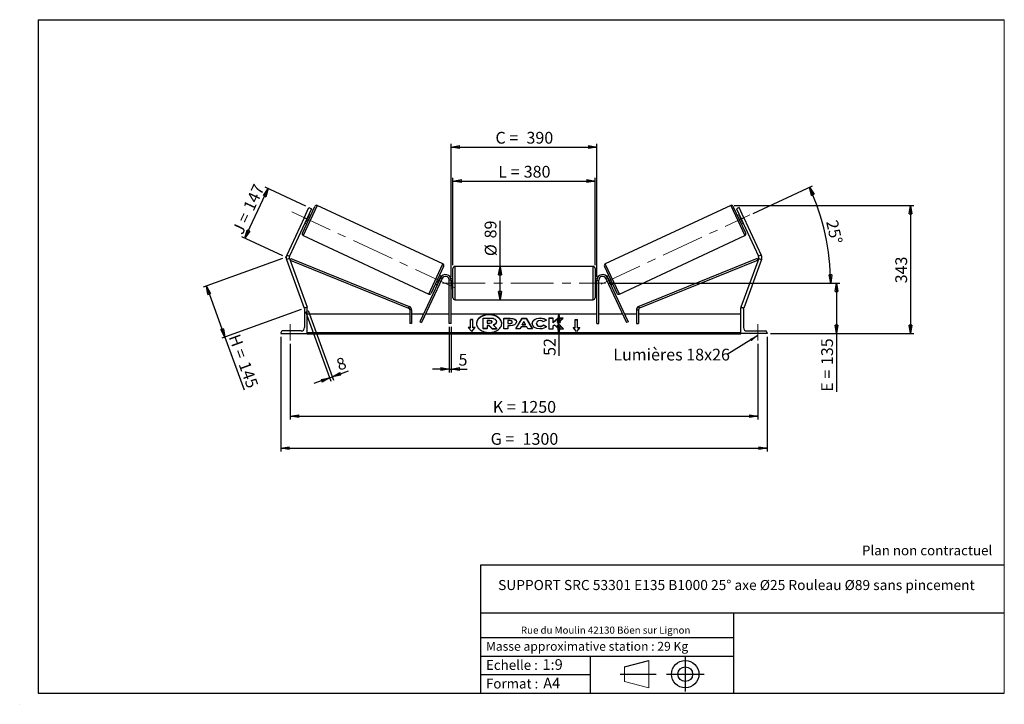
# Model space of a CAD drawing. Units: millimetres. Extents: x 0 to 292, y 2 to 205.
import ezdxf

# ---------------------------------------------------------------- set-up
doc = ezdxf.new("R2010")
doc.units = ezdxf.units.MM
doc.header["$PDSIZE"] = -1
doc.linetypes.add('CENTERX2', pattern=[20.32, 12.7, -2.54, 2.54, -2.54])
doc.layers.add('SLD-0', color=7, linetype='Continuous')
doc.styles.add('SLDTEXTSTYLE0', font='TXT', dxfattribs={"width": 0.75})
doc.styles.add('SLDTEXTSTYLE2', font='TXT', dxfattribs={"width": 0.666667})
doc.dimstyles.new('SLDDIMSTYLE0', dxfattribs={"dimtxt": 3.501, "dimasz": 2.5, "dimexe": 0, "dimexo": 0.0625, "dimgap": 0.87525, "dimtad": 1, "dimdec": 0, "dimlfac": 9, "dimrnd": 1e-09, "dimzin": 12, "dimdsep": 46, "dimtxsty": 'SLDTEXTSTYLE0', "dimblk1": 'CLOSED', "dimblk2": 'CLOSED', "dimsah": 1, "dimcen": 0.09, "dimadec": 0, "dimazin": 3, "dimtfac": 1, "dimtofl": 0, "dimtmove": 0, "dimatfit": 3, "dimldrblk": 'CLOSED', "dimfxl": 0, "dimfrac": 2, "dimtolj": 1, "dimtzin": 12, "dimarcsym": 0})
doc.dimstyles.new('SLDDIMSTYLE1', dxfattribs={"dimtxt": 3.501, "dimasz": 2.5, "dimexe": 0, "dimexo": 0.0625, "dimgap": 0.87525, "dimtad": 1, "dimdec": 4, "dimlfac": 9, "dimzin": 12, "dimdsep": 46, "dimtxsty": 'SLDTEXTSTYLE0', "dimblk1": 'CLOSED', "dimblk2": 'CLOSED', "dimsah": 1, "dimcen": 0.09, "dimadec": 0, "dimazin": 3, "dimtfac": 1, "dimtofl": 0, "dimtmove": 0, "dimatfit": 3, "dimldrblk": 'CLOSED', "dimfxl": 0, "dimfrac": 2, "dimtolj": 1, "dimtzin": 12, "dimarcsym": 0})
doc.dimstyles.new('SLDDIMSTYLE2', dxfattribs={"dimtxt": 3.501, "dimasz": 2.5, "dimexe": 0, "dimexo": 0.0625, "dimgap": 0.87525, "dimtad": 1, "dimdec": 0, "dimlfac": 9, "dimrnd": 1e-09, "dimzin": 12, "dimdsep": 46, "dimtxsty": 'SLDTEXTSTYLE0', "dimblk1": 'CLOSED', "dimblk2": 'CLOSED', "dimsah": 1, "dimcen": 0.09, "dimadec": 0, "dimazin": 3, "dimtfac": 1, "dimtmove": 0, "dimatfit": 0, "dimldrblk": 'CLOSED', "dimfxl": 0, "dimfrac": 2, "dimtolj": 1, "dimtzin": 12, "dimarcsym": 0})
doc.dimstyles.new('SLDDIMSTYLE3', dxfattribs={"dimtxt": 0.18, "dimasz": 2.5, "dimexe": 0, "dimexo": 0.0625, "dimgap": 0, "dimtad": 0, "dimtih": 1, "dimtoh": 1, "dimdec": 0, "dimrnd": 1e-09, "dimzin": 0, "dimdsep": 46, "dimtxsty": 'Standard', "dimsah": 1, "dimcen": 0.09, "dimadec": 0, "dimazin": 0, "dimtfac": 2.5, "dimtdec": 0, "dimtofl": 0, "dimtmove": 0, "dimatfit": 3, "dimfxl": 0, "dimfrac": 2, "dimtolj": 1, "dimtzin": 0, "dimarcsym": 0})

# ---------------------------------------------------------------- blocks, each defined once
blk = doc.blocks.new('Bloc1')
at = {"color": 7, "linetype": 'Continuous', "lineweight": 0}
blk.add_point((27.17, 41.63), dxfattribs=at)
at = {"layer": 'SLD-0'}
for p, q in [((9.1, 43.82), (16.35, 45.7)), ((27.17, 46.64), (27.17, 36.52)), ((7.87, 41.63), (18.56, 41.63)), ((21.6, 41.63), (32.77, 41.63))]:
    blk.add_line(p, q, dxfattribs=at)
at = {"layer": 'SLD-0', "color": 7, "linetype": 'Continuous', "lineweight": 18}
for p, q in [((16.35, 45.7), (16.35, 37.56)), ((9.1, 39.44), (9.1, 43.82)), ((9.1, 39.44), (16.35, 37.56))]:
    blk.add_line(p, q, dxfattribs=at)
at = {"layer": 'SLD-0'}
for radius in [4.07, 2.19]:
    blk.add_circle((27.17, 41.63), radius, dxfattribs=at)
blk = doc.blocks.new('SW_NOTE_0')
at = {"color": 0, "linetype": 'Continuous', "lineweight": 0, "insert": (28.37, -0.09), "char_height": 2.1167, "attachment_point": 2, "style": 'SLDTEXTSTYLE0'}
blk.add_mtext('Rue du Moulin 42130 Böen sur Lignon', dxfattribs=at)
blk = doc.blocks.new('_Closed')
at = {"color": 0, "linetype": 'ByBlock', "lineweight": -2}
for p, q in [((-1, 0.166667), (0, 0)), ((-1, 0.166667), (-1, -0.166667)), ((0, 0), (-1, -0.166667)), ((0, 0), (-1, 0))]:
    blk.add_line(p, q, dxfattribs=at)
blk = doc.blocks.new('_D')
at = {"layer": 'SLD-0'}
for p, q in [((77.59, 134.05), (54.02, 125.47)), ((54.95, 125.81), (60.47, 110.67)), ((83.11, 118.91), (59.53, 110.33)), ((60.47, 110.67), (66.18, 94.98))]:
    blk.add_line(p, q, dxfattribs=at)
at = {"layer": 'SLD-0', "xscale": 2.5, "yscale": 2.5}
for p, rotation in [((54.95, 125.81), 110), ((60.47, 110.67), 290.0000000000001)]:
    blk.add_blockref('_Closed', p, dxfattribs=dict(at, rotation=rotation))
at = {"layer": 'SLD-0', "char_height": 3.501, "attachment_point": 1, "rotation": 290}
for s, insert, style in [('H =', (64.82, 111.9), 'SLDTEXTSTYLE2'), ('145', (67.76, 103.81), 'SLDTEXTSTYLE0')]:
    blk.add_mtext(s, dxfattribs=dict(at, insert=insert, style=style))
blk = doc.blocks.new('_D_1')
at = {"layer": 'SLD-0'}
for p, q in [((84.52, 149.6), (72.41, 155.25)), ((66.42, 140.04), (73.32, 154.83)), ((77.63, 134.82), (65.52, 140.46))]:
    blk.add_line(p, q, dxfattribs=at)
at = {"layer": 'SLD-0', "xscale": 2.5, "yscale": 2.5}
for p, rotation in [((73.32, 154.83), 65.00000000000016), ((66.42, 140.04), 245.0000000000002)]:
    blk.add_blockref('_Closed', p, dxfattribs=dict(at, rotation=rotation))
at = {"layer": 'SLD-0', "char_height": 3.501, "attachment_point": 1, "rotation": 65}
for s, insert, style in [('147', (65.76, 149.3), 'SLDTEXTSTYLE0'), ('J =', (62.52, 142.35), 'SLDTEXTSTYLE2')]:
    blk.add_mtext(s, dxfattribs=dict(at, insert=insert, style=style))
blk = doc.blocks.new('_D_2')
at = {"layer": 'SLD-0', "color": 7}
for p, q in [((217.35, 147.43), (235, 155.65)), ((174.55, 126.7), (241.42, 126.7))]:
    blk.add_line(p, q, dxfattribs=at)
blk.add_arc((172.9, 126.7), 67.51, 0, 25, dxfattribs=at)
at = {"layer": 'SLD-0', "color": 7, "xscale": 2.5, "yscale": 2.5}
for p, rotation in [((234.09, 155.23), 113.9396270156374), ((240.42, 126.7), 271.0603729843639)]:
    blk.add_blockref('_Closed', p, dxfattribs=dict(at, rotation=rotation))
at = {"layer": 'SLD-0', "color": 7, "insert": (242.46, 145.73), "char_height": 3.501, "attachment_point": 1, "rotation": 282.5, "style": 'SLDTEXTSTYLE0'}
blk.add_mtext('25°', dxfattribs=at)
blk = doc.blocks.new('_D_3')
at = {"layer": 'SLD-0', "color": 7}
for p, q in [((79.88, 108.7), (79.88, 86.16)), ((218.77, 108.7), (218.77, 86.16)), ((79.88, 87.16), (218.77, 87.16))]:
    blk.add_line(p, q, dxfattribs=at)
at = {"layer": 'SLD-0', "color": 7, "xscale": 2.5, "yscale": 2.5, "rotation": 180.0000000000004}
blk.add_blockref('_Closed', (79.88, 87.16), dxfattribs=at)
at = {"layer": 'SLD-0', "color": 7, "xscale": 2.5, "yscale": 2.5}
blk.add_blockref('_Closed', (218.77, 87.16), dxfattribs=at)
at = {"layer": 'SLD-0', "color": 7, "char_height": 3.501, "attachment_point": 1}
for s, insert, style in [('K =', (140.07, 91.67), 'SLDTEXTSTYLE2'), ('1250', (148.24, 91.67), 'SLDTEXTSTYLE0')]:
    blk.add_mtext(s, dxfattribs=dict(at, insert=insert, style=style))
blk = doc.blocks.new('_D_4')
at = {"layer": 'SLD-0', "color": 7}
for p, q in [((77.1, 110.7), (77.1, 76.63)), ((221.55, 110.7), (221.55, 76.63)), ((77.1, 77.63), (221.55, 77.63))]:
    blk.add_line(p, q, dxfattribs=at)
at = {"layer": 'SLD-0', "color": 7, "xscale": 2.5, "yscale": 2.5, "rotation": 180.0000000000004}
blk.add_blockref('_Closed', (77.1, 77.63), dxfattribs=at)
at = {"layer": 'SLD-0', "color": 7, "xscale": 2.5, "yscale": 2.5}
blk.add_blockref('_Closed', (221.55, 77.63), dxfattribs=at)
at = {"layer": 'SLD-0', "color": 7, "char_height": 3.501, "attachment_point": 1}
for s, insert, style in [('G =', (139.41, 82.15), 'SLDTEXTSTYLE2'), ('1300', (148.9, 82.15), 'SLDTEXTSTYLE0')]:
    blk.add_mtext(s, dxfattribs=dict(at, insert=insert, style=style))
blk = doc.blocks.new('_D_5')
at = {"layer": 'SLD-0', "color": 7}
for p, q in [((174.55, 126.7), (243.13, 126.7)), ((242.13, 126.7), (242.13, 111.7)), ((222.55, 111.7), (243.13, 111.7)), ((242.13, 111.7), (242.13, 94.41))]:
    blk.add_line(p, q, dxfattribs=at)
at = {"layer": 'SLD-0', "color": 7, "xscale": 2.5, "yscale": 2.5}
for p, rotation in [((242.13, 126.7), 90.0000000000004), ((242.13, 111.7), 270.0000000000004)]:
    blk.add_blockref('_Closed', p, dxfattribs=dict(at, rotation=rotation))
at = {"layer": 'SLD-0', "color": 7, "char_height": 3.501, "attachment_point": 1, "rotation": 90}
for s, insert, style in [('135', (237.61, 102.34), 'SLDTEXTSTYLE0'), ('E =', (237.61, 94.41), 'SLDTEXTSTYLE2')]:
    blk.add_mtext(s, dxfattribs=dict(at, insert=insert, style=style))
blk = doc.blocks.new('_D_6')
at = {"layer": 'SLD-0', "color": 7}
for p, q in [((128.21, 132.09), (128.21, 158.04)), ((170.44, 132.09), (170.44, 158.04)), ((128.21, 157.04), (170.44, 157.04))]:
    blk.add_line(p, q, dxfattribs=at)
at = {"layer": 'SLD-0', "color": 7, "xscale": 2.5, "yscale": 2.5, "rotation": 180.0000000000004}
blk.add_blockref('_Closed', (128.21, 157.04), dxfattribs=at)
at = {"layer": 'SLD-0', "color": 7, "xscale": 2.5, "yscale": 2.5}
blk.add_blockref('_Closed', (170.44, 157.04), dxfattribs=at)
at = {"layer": 'SLD-0', "color": 7, "char_height": 3.501, "attachment_point": 1}
for s, insert, style in [('L =', (141.66, 161.56), 'SLDTEXTSTYLE2'), ('380', (149.23, 161.56), 'SLDTEXTSTYLE0')]:
    blk.add_mtext(s, dxfattribs=dict(at, insert=insert, style=style))
blk = doc.blocks.new('_D_7')
at = {"layer": 'SLD-0', "color": 7}
for p, q in [((127.66, 128.59), (127.66, 168.15)), ((127.66, 167.15), (170.99, 167.15)), ((170.99, 128.59), (170.99, 168.15))]:
    blk.add_line(p, q, dxfattribs=at)
at = {"layer": 'SLD-0', "color": 7, "xscale": 2.5, "yscale": 2.5, "rotation": 180.0000000000004}
blk.add_blockref('_Closed', (127.66, 167.15), dxfattribs=at)
at = {"layer": 'SLD-0', "color": 7, "xscale": 2.5, "yscale": 2.5}
blk.add_blockref('_Closed', (170.99, 167.15), dxfattribs=at)
at = {"layer": 'SLD-0', "color": 7, "char_height": 3.501, "attachment_point": 1}
for s, insert, style in [('C =', (140.84, 171.66), 'SLDTEXTSTYLE2'), ('390', (150.05, 171.66), 'SLDTEXTSTYLE0')]:
    blk.add_mtext(s, dxfattribs=dict(at, insert=insert, style=style))
blk = doc.blocks.new('_D_8')
at = {"layer": 'SLD-0', "color": 7}
for p, q in [((127.1, 113.7), (127.1, 100.17)), ((127.66, 113.7), (127.66, 100.17)), ((127.1, 101.17), (122.1, 101.17)), ((127.1, 101.17), (127.66, 101.17)), ((127.66, 101.17), (132.46, 101.17))]:
    blk.add_line(p, q, dxfattribs=at)
at = {"layer": 'SLD-0', "color": 7, "xscale": 2.5, "yscale": 2.5}
blk.add_blockref('_Closed', (127.1, 101.17), dxfattribs=at)
at = {"layer": 'SLD-0', "color": 7, "xscale": 2.5, "yscale": 2.5, "rotation": 180.0000000000004}
blk.add_blockref('_Closed', (127.66, 101.17), dxfattribs=at)
at = {"layer": 'SLD-0', "color": 7, "insert": (129.87, 105.68), "char_height": 3.5, "attachment_point": 1, "style": 'SLDTEXTSTYLE0'}
blk.add_mtext('5', dxfattribs=at)
blk = doc.blocks.new('_D_9')
at = {"layer": 'SLD-0', "color": 7}
for p, q in [((84.39, 118.31), (91.92, 97.61)), ((85.22, 118.61), (92.76, 97.91)), ((92.42, 98.85), (97.18, 100.59)), ((91.58, 98.55), (86.88, 96.84)), ((91.58, 98.55), (92.42, 98.85))]:
    blk.add_line(p, q, dxfattribs=at)
at = {"layer": 'SLD-0', "color": 7, "xscale": 2.5, "yscale": 2.5}
for p, rotation in [((92.42, 98.85), 200.0000000000007), ((91.58, 98.55), 20.00000000000066)]:
    blk.add_blockref('_Closed', p, dxfattribs=dict(at, rotation=rotation))
at = {"layer": 'SLD-0', "color": 7, "insert": (93.21, 103.94), "char_height": 3.5, "attachment_point": 1, "rotation": 20, "style": 'SLDTEXTSTYLE0'}
blk.add_mtext('8', dxfattribs=at)
blk = doc.blocks.new('_D_10')
at = {"layer": 'SLD-0', "color": 7}
for p, q in [((211.73, 149.79), (265.14, 149.79)), ((264.14, 149.79), (264.14, 111.7)), ((222.55, 111.7), (265.14, 111.7))]:
    blk.add_line(p, q, dxfattribs=at)
at = {"layer": 'SLD-0', "color": 7, "xscale": 2.5, "yscale": 2.5}
for p, rotation in [((264.14, 149.79), 90.0000000000004), ((264.14, 111.7), 270.0000000000004)]:
    blk.add_blockref('_Closed', p, dxfattribs=dict(at, rotation=rotation))
at = {"layer": 'SLD-0', "color": 7, "insert": (259.62, 126.64), "char_height": 3.501, "attachment_point": 1, "rotation": 90, "style": 'SLDTEXTSTYLE0'}
blk.add_mtext('343', dxfattribs=at)
blk = doc.blocks.new('_D_11')
at = {"layer": 'SLD-0', "color": 7}
for p, q in [((142.19, 131.64), (142.19, 145.17)), ((142.19, 121.75), (142.19, 131.64))]:
    blk.add_line(p, q, dxfattribs=at)
at = {"layer": 'SLD-0', "color": 7, "xscale": 2.5, "yscale": 2.5}
for p, rotation in [((142.19, 131.64), 90.0000000000004), ((142.19, 121.75), 270.0000000000004)]:
    blk.add_blockref('_Closed', p, dxfattribs=dict(at, rotation=rotation))
at = {"layer": 'SLD-0', "color": 7, "char_height": 3.501, "attachment_point": 1, "rotation": 90, "style": 'SLDTEXTSTYLE0'}
for s, insert in [('89', (137.62, 140)), ('%%c', (137.68, 134.72))]:
    blk.add_mtext(s, dxfattribs=dict(at, insert=insert))
blk = doc.blocks.new('_D_12')
at = {"layer": 'SLD-0', "color": 7}
for p, q in [((159.69, 111.7), (159.69, 117.48)), ((212.77, 111.7), (158.69, 111.7)), ((159.69, 111.7), (159.69, 105.08))]:
    blk.add_line(p, q, dxfattribs=at)
at = {"layer": 'SLD-0', "color": 7, "xscale": 2.5, "yscale": 2.5}
for p, rotation in [((159.69, 117.48), 90.0000000000004), ((159.69, 111.7), 270.0000000000004)]:
    blk.add_blockref('_Closed', p, dxfattribs=dict(at, rotation=rotation))
at = {"layer": 'SLD-0', "color": 7, "insert": (155.18, 105.08), "char_height": 3.501, "attachment_point": 1, "rotation": 90, "style": 'SLDTEXTSTYLE0'}
blk.add_mtext('52', dxfattribs=at)
blk = doc.blocks.new('SW_NOTE_0_1')
at = {"layer": 'SLD-0', "color": 0, "insert": (-33.86, 1.75), "char_height": 3.5, "attachment_point": 1, "style": 'SLDTEXTSTYLE0'}
blk.add_mtext('Lumières 18x26', dxfattribs=at)

msp = doc.modelspace()

# ---------------------------------------------------------------- linework, layer by layer
at = {"color": 7, "linetype": 'Continuous', "lineweight": 18}
for p, q in [((292, 205), (5, 205)), ((5, 205), (5, 4.867368)), ((292, 4.867368), (292, 205)), ((4.937878, 61.166738), (5, 61.166738))]:
    msp.add_line(p, q, dxfattribs=at)
at = {"color": 7, "linetype": 'Continuous', "lineweight": 25}
for p, q in [((83.473047, 141.569386), (87.182697, 149.524755)), ((84.018761, 146.157519), (85.427488, 149.178545)), ((85.427488, 149.178545), (86.233095, 148.802884)), ((125.180309, 132.419165), (87.920989, 149.793471)), ((210.730739, 149.793471), (173.471419, 132.419165)), ((215.17868, 141.569386), (211.469031, 149.524755)), ((213.224239, 149.178545), (212.418632, 148.802884)), ((214.632967, 146.157519), (213.224239, 149.178545)), ((85.33241, 146.608448), (84.517727, 144.861353)), ((86.233095, 148.802884), (84.824368, 145.781858)), ((85.33241, 146.608448), (85.231709, 146.655406)), ((85.914842, 146.805831), (85.411337, 147.040619)), ((212.418632, 148.802884), (213.82736, 145.781858)), ((213.24039, 147.040619), (212.736886, 146.805831)), ((213.319317, 146.608448), (213.420018, 146.655406)), ((213.319317, 146.608448), (214.134001, 144.861353)), ((84.018761, 146.157519), (78.844826, 135.06198)), ((84.824368, 145.781858), (79.650433, 134.686319)), ((84.824368, 145.781858), (84.018761, 146.157519)), ((84.237398, 144.523098), (84.740902, 144.28831)), ((84.417026, 144.908311), (84.517727, 144.861353)), ((213.82736, 145.781858), (214.632967, 146.157519)), ((213.82736, 145.781858), (219.001295, 134.686319)), ((213.910825, 144.28831), (214.41433, 144.523098)), ((214.234702, 144.908311), (214.134001, 144.861353)), ((214.632967, 146.157519), (219.806902, 135.06198)), ((83.741764, 140.831094), (121.001084, 123.456788)), ((177.650644, 123.456788), (214.909964, 140.831094)), ((78.844826, 135.06198), (79.650433, 134.686319)), ((219.806902, 135.06198), (219.001295, 134.686319)), ((79.620757, 134.006641), (78.785475, 133.702623)), ((78.785475, 133.702623), (84.046137, 119.249073)), ((79.620757, 134.006641), (84.881419, 119.553091)), ((79.813179, 133.477966), (80.020921, 133.993219)), ((79.813179, 133.477966), (115.017789, 119.283986)), ((80.020921, 133.993219), (115.225531, 119.799238)), ((125.449025, 131.680872), (121.739376, 123.725504)), ((169.881419, 131.643753), (128.770308, 131.643753)), ((173.202702, 131.680872), (176.912351, 123.725504)), ((218.630806, 133.993219), (183.426197, 119.799238)), ((218.838548, 133.477966), (183.633939, 119.283986)), ((219.03097, 134.006641), (213.770308, 119.553091)), ((219.866253, 133.702623), (214.605591, 119.249073)), ((218.838548, 133.477966), (218.630806, 133.993219)), ((219.03097, 134.006641), (219.866253, 133.702623)), ((124.748546, 128.697377), (124.181171, 128.961949)), ((128.214753, 126.699308), (128.214753, 131.088197)), ((170.436975, 131.088197), (170.436975, 122.310419)), ((174.470557, 128.961949), (173.903181, 128.697377)), ((124.482017, 128.292561), (118.374222, 115.194352)), ((124.985522, 128.057773), (118.877727, 114.959564)), ((123.007231, 126.444427), (123.510735, 126.209639)), ((124.404346, 128.388905), (123.589662, 126.641811)), ((123.690363, 126.594853), (123.589662, 126.641811)), ((124.404346, 128.388905), (124.505854, 128.341571)), ((124.985522, 128.057773), (124.482017, 128.292561)), ((127.659197, 127.588197), (127.103642, 127.588197)), ((127.103642, 114.699308), (127.103642, 127.588197)), ((128.214753, 128.088197), (127.582429, 128.088197)), ((127.65751, 127.663161), (127.770308, 127.663161)), ((127.659197, 114.699308), (127.659197, 127.588197)), ((127.770308, 127.663161), (127.770308, 125.735455)), ((128.214753, 122.310419), (128.214753, 126.699308)), ((171.069298, 128.088197), (170.436975, 128.088197)), ((170.994217, 127.663161), (170.881419, 127.663161)), ((170.881419, 127.663161), (170.881419, 125.735455)), ((170.99253, 127.588197), (171.548086, 127.588197)), ((170.99253, 114.699308), (170.99253, 127.588197)), ((171.548086, 114.699308), (171.548086, 127.588197)), ((173.666206, 128.057773), (174.16971, 128.292561)), ((173.666206, 128.057773), (179.774001, 114.959564)), ((174.247382, 128.388905), (174.145873, 128.341571)), ((174.16971, 128.292561), (180.277505, 115.194352)), ((174.247382, 128.388905), (175.062065, 126.641811)), ((174.961364, 126.594853), (175.062065, 126.641811)), ((175.140992, 126.209639), (175.644497, 126.444427)), ((127.770308, 125.735455), (127.659197, 125.735455)), ((127.659197, 125.310419), (128.214753, 125.310419)), ((170.436975, 125.310419), (170.99253, 125.310419)), ((170.881419, 125.735455), (170.99253, 125.735455)), ((128.770308, 121.754864), (169.881419, 121.754864)), ((84.23911, 119.319309), (84.046137, 119.249073)), ((84.103642, 118.977086), (84.103642, 113.477086)), ((84.881419, 119.477086), (84.603642, 119.477086)), ((84.881419, 119.553091), (84.672599, 119.477086)), ((84.881419, 111.699308), (84.881419, 119.477086)), ((115.365602, 117.477086), (84.881419, 117.477086)), ((115.017789, 119.283986), (115.225531, 119.799238)), ((115.921157, 118.768733), (115.365602, 118.768733)), ((115.365602, 118.768733), (115.365602, 114.699308)), ((115.921157, 118.768733), (115.921157, 114.699308)), ((119.438679, 117.477086), (115.921157, 117.477086)), ((127.103642, 117.477086), (120.051666, 117.477086)), ((170.99253, 117.477086), (127.659197, 117.477086)), ((178.600061, 117.477086), (171.548086, 117.477086)), ((182.73057, 117.477086), (179.213049, 117.477086)), ((182.73057, 118.768733), (182.73057, 114.699308)), ((182.73057, 118.768733), (183.286126, 118.768733)), ((183.286126, 118.768733), (183.286126, 114.699308)), ((213.770308, 117.477086), (183.286126, 117.477086)), ((183.633939, 119.283986), (183.426197, 119.799238)), ((213.770308, 119.553091), (213.979129, 119.477086)), ((213.770308, 111.699308), (213.770308, 119.477086)), ((213.770308, 119.477086), (214.048086, 119.477086)), ((214.412618, 119.319309), (214.605591, 119.249073)), ((214.548086, 118.977086), (214.548086, 113.477086)), ((115.921157, 114.699308), (115.365602, 114.699308)), ((118.374222, 115.194352), (118.877727, 114.959564)), ((127.659197, 114.699308), (127.103642, 114.699308)), ((134.103642, 115.879029), (133.436975, 115.879029)), ((133.436975, 113.522006), (133.436975, 115.879029)), ((134.103642, 115.800461), (133.436975, 115.800461)), ((134.103642, 113.522006), (134.103642, 115.879029)), ((137.149507, 113.180855), (137.149507, 116.330194)), ((137.149507, 116.330194), (139.255632, 116.330194)), ((139.192043, 115.574411), (138.383941, 115.574411)), ((138.383941, 115.574411), (138.383941, 114.818542)), ((139.192043, 115.495843), (138.383941, 115.495843)), ((138.383941, 114.818542), (139.198306, 114.818542)), ((138.924804, 114.134633), (138.383941, 114.134633)), ((138.383941, 114.134633), (138.383941, 113.180855)), ((139.821906, 113.180855), (138.924804, 114.134633)), ((138.924804, 114.056065), (138.924804, 114.134633)), ((139.192043, 115.495843), (139.192043, 115.574411)), ((139.859963, 115.191878), (139.859963, 115.201075)), ((140.184529, 114.278806), (141.247105, 113.180855)), ((141.100659, 115.254895), (141.100659, 115.246039)), ((141.100659, 115.167471), (141.100659, 115.246039)), ((143.327309, 116.297136), (145.23207, 116.297136)), ((143.327309, 113.154439), (143.327309, 116.297136)), ((143.327309, 116.218568), (145.23207, 116.218568)), ((144.559093, 115.565367), (144.559093, 114.734729)), ((145.136808, 115.565367), (144.559093, 115.565367)), ((144.559093, 114.734729), (145.143191, 114.734729)), ((144.559093, 114.656162), (144.559093, 114.734729)), ((144.559093, 114.656162), (145.143191, 114.656162)), ((145.143191, 114.656162), (145.143191, 114.734729)), ((145.23207, 116.218568), (145.23207, 116.297136)), ((145.847963, 115.143321), (145.847963, 115.152262)), ((145.847963, 115.064753), (145.847963, 115.143321)), ((146.855429, 113.15443), (148.735985, 116.300022)), ((146.9024, 113.15443), (148.735985, 116.221455)), ((147.079747, 115.192712), (147.079747, 115.183771)), ((148.735985, 116.300022), (149.915742, 116.300022)), ((148.735985, 116.221455), (148.735985, 116.300022)), ((148.735985, 116.221455), (149.915742, 116.221455)), ((149.316349, 115.27369), (148.818, 114.385825)), ((148.818, 114.385825), (149.808678, 114.385825)), ((148.818, 114.307258), (148.818, 114.385825)), ((148.818, 114.307258), (149.808678, 114.307258)), ((149.808678, 114.385825), (149.316349, 115.27369)), ((149.808678, 114.307258), (149.808678, 114.385825)), ((149.915742, 116.300022), (151.796177, 113.15443)), ((149.915742, 116.221455), (149.915742, 116.300022)), ((149.915742, 116.221455), (151.749209, 113.15443)), ((151.758023, 114.716794), (151.758023, 114.725736)), ((153.027864, 114.734763), (153.027864, 114.725736)), ((153.027864, 114.647169), (153.027864, 114.725736)), ((154.100919, 116.281449), (154.100919, 116.360017)), ((155.986653, 115.70455), (155.059682, 115.197175)), ((155.091356, 114.267838), (156.018446, 113.800912)), ((155.091356, 114.18927), (155.091356, 114.267838)), ((155.091356, 114.18927), (155.960796, 113.75138)), ((157.966348, 116.29711), (156.734564, 116.29711)), ((156.734564, 116.29711), (156.734564, 113.154413)), ((157.966348, 116.218543), (156.734564, 116.218543)), ((159.496566, 116.29711), (157.966348, 115.022114)), ((157.966348, 115.022114), (157.966348, 116.29711)), ((159.496566, 116.218543), (157.966348, 114.943547)), ((157.966348, 114.943547), (157.966348, 115.022114)), ((157.966348, 113.966998), (158.417127, 114.321684)), ((158.417127, 114.321684), (159.534622, 113.154413)), ((159.274246, 114.945812), (160.95693, 116.29711)), ((161.014015, 113.154413), (159.274246, 114.945812)), ((159.274246, 114.867244), (159.274246, 114.945812)), ((160.937712, 113.154413), (159.274246, 114.867244)), ((160.95693, 116.29711), (159.496566, 116.29711)), ((159.496566, 116.218543), (159.496566, 116.29711)), ((160.859095, 116.218543), (159.496566, 116.218543)), ((164.548086, 115.879029), (165.214753, 115.879029)), ((164.548086, 113.522006), (164.548086, 115.879029)), ((164.548086, 115.800461), (165.214753, 115.800461)), ((165.214753, 113.522006), (165.214753, 115.879029)), ((170.99253, 114.699308), (171.548086, 114.699308)), ((180.277505, 115.194352), (179.774001, 114.959564)), ((182.73057, 114.699308), (183.286126, 114.699308)), ((77.103642, 111.977086), (77.103642, 111.699308)), ((77.103642, 111.699308), (84.881419, 111.699308)), ((83.103642, 112.477086), (77.603642, 112.477086)), ((213.770308, 111.977367), (84.881419, 111.977367)), ((213.770308, 111.780948), (84.881419, 111.780948)), ((84.881419, 111.699308), (84.881419, 111.634501)), ((84.881419, 111.634501), (213.770308, 111.634501)), ((133.436975, 113.522006), (132.770308, 113.522006)), ((132.770308, 113.522006), (133.770308, 112.297261)), ((133.436975, 113.443439), (132.834458, 113.443439)), ((133.436975, 113.443439), (133.436975, 113.522006)), ((133.770308, 112.297261), (134.770308, 113.522006)), ((134.770308, 113.522006), (134.103642, 113.522006)), ((134.103642, 113.443439), (134.103642, 113.522006)), ((134.706158, 113.443439), (134.103642, 113.443439)), ((138.383941, 113.180855), (137.149507, 113.180855)), ((137.149507, 113.102288), (137.149507, 113.180855)), ((138.383941, 113.102288), (137.149507, 113.102288)), ((138.924804, 114.056065), (138.383941, 114.056065)), ((138.383941, 113.102288), (138.383941, 113.180855)), ((139.821906, 113.102288), (138.924804, 114.056065)), ((139.821906, 113.180855), (141.247105, 113.180855)), ((139.821906, 113.102288), (139.821906, 113.180855)), ((139.821906, 113.102288), (141.247105, 113.102288)), ((141.247105, 113.102288), (141.247105, 113.180855)), ((144.559093, 113.154439), (143.327309, 113.154439)), ((144.559093, 114.052352), (144.559093, 113.154439)), ((145.168602, 114.052352), (144.559093, 114.052352)), ((148.12683, 113.15443), (146.855429, 113.15443)), ((148.439864, 113.712135), (148.12683, 113.15443)), ((150.161786, 113.712135), (148.439864, 113.712135)), ((150.483702, 113.15443), (150.161786, 113.712135)), ((151.796177, 113.15443), (150.483702, 113.15443)), ((154.088274, 113.807589), (154.088274, 113.886156)), ((156.734564, 113.154413), (157.966348, 113.154413)), ((157.966348, 113.154413), (157.966348, 113.966998)), ((159.534622, 113.154413), (161.014015, 113.154413)), ((163.881419, 113.522006), (164.548086, 113.522006)), ((164.881419, 112.297261), (163.881419, 113.522006)), ((163.945569, 113.443439), (164.548086, 113.443439)), ((164.548086, 113.443439), (164.548086, 113.522006)), ((165.881419, 113.522006), (164.881419, 112.297261)), ((165.214753, 113.522006), (165.881419, 113.522006)), ((165.214753, 113.443439), (165.214753, 113.522006)), ((165.214753, 113.443439), (165.817269, 113.443439)), ((213.770308, 111.699308), (213.770308, 111.634501)), ((221.548086, 111.699308), (213.770308, 111.699308)), ((215.548086, 112.477086), (221.048086, 112.477086)), ((221.548086, 111.977086), (221.548086, 111.699308))]:
    msp.add_line(p, q, dxfattribs=at)
at = {"color": 8, "linetype": 'Continuous', "lineweight": 25}
for p, q in [((87.920989, 149.793471), (83.741764, 140.831094)), ((210.730739, 149.793471), (214.909964, 140.831094)), ((121.001084, 123.456788), (125.180309, 132.419165)), ((128.770308, 131.643753), (128.770308, 126.699308)), ((169.881419, 121.754864), (169.881419, 131.643753)), ((177.650644, 123.456788), (173.471419, 132.419165)), ((128.770308, 126.699308), (128.770308, 121.754864))]:
    msp.add_line(p, q, dxfattribs=at)
at = {"color": 7, "linetype": 'Continuous', "lineweight": 25, "flags": 128}
for points in [[(142.697479, 114.661234), (142.686714, 114.826459), (142.637173, 115.09703), (142.54855, 115.362565), (142.421786, 115.620249), (142.258223, 115.867352), (142.059596, 116.101252), (141.82801, 116.319472), (141.56592, 116.519697), (141.276104, 116.699806), (140.961634, 116.857889), (140.625844, 116.992271), (140.272293, 117.101526), (139.904729, 117.184498), (139.527049, 117.240306), (139.143255, 117.268358), (138.757416, 117.268358), (138.373622, 117.240306), (137.995941, 117.184498), (137.628377, 117.101526), (137.274826, 116.992271), (136.939037, 116.857889), (136.624567, 116.699806), (136.334751, 116.519697), (136.072661, 116.319472), (135.841075, 116.101252), (135.642447, 115.867352), (135.478885, 115.620249), (135.35212, 115.362565), (135.263498, 115.09703), (135.213957, 114.826459), (135.203192, 114.661234)], [(138.950335, 112.050595), (139.335663, 112.06464), (139.716906, 112.106626), (140.090023, 112.176108), (140.451059, 112.272349), (140.796187, 112.394329), (141.121748, 112.540756), (141.424292, 112.710076), (141.700611, 112.900496), (141.947777, 113.109996), (142.16317, 113.336357), (142.344505, 113.577177), (142.489861, 113.829906), (142.597698, 114.091863), (142.666871, 114.360272), (142.696648, 114.632287), (142.686714, 114.905026), (142.637173, 115.175597), (142.54855, 115.441132), (142.421786, 115.698817), (142.258223, 115.945919), (142.059596, 116.17982), (141.82801, 116.398039), (141.56592, 116.598265), (141.276104, 116.778374), (140.961634, 116.936457), (140.625844, 117.070838), (140.272293, 117.180094), (139.904729, 117.263065), (139.527049, 117.318873), (139.143255, 117.346926), (138.757416, 117.346926), (138.373622, 117.318873), (137.995941, 117.263065), (137.628377, 117.180094), (137.274826, 117.070838), (136.939037, 116.936457), (136.624567, 116.778374), (136.334751, 116.598265), (136.072661, 116.398039), (135.841075, 116.17982), (135.642447, 115.945919), (135.478885, 115.698817), (135.35212, 115.441132), (135.263498, 115.175597), (135.213957, 114.905026), (135.204022, 114.632287), (135.233799, 114.360272), (135.302973, 114.091863), (135.410809, 113.829906), (135.556166, 113.577177), (135.737501, 113.336357), (135.952893, 113.109996), (136.200059, 112.900496), (136.476379, 112.710076), (136.778923, 112.540756), (137.104484, 112.394329), (137.449612, 112.272349), (137.810648, 112.176108), (138.183765, 112.106626), (138.565008, 112.06464), (138.950335, 112.050595)]]:
    msp.add_lwpolyline(points, dxfattribs=at)
at = {"color": 7, "linetype": 'Continuous', "lineweight": 25}
for centre, radius, start, end in [((87.686201, 149.289967), 0.555556, 65, 155), ((210.965527, 149.289967), 0.555556, 25, 115), ((83.976552, 141.334598), 0.555556, 155, 245), ((214.675176, 141.334598), 0.555556, 295, 25), ((80.45604, 134.310658), 1.777778, 155, 200), ((80.45604, 134.310658), 0.888889, 155, 200), ((218.195688, 134.310658), 0.888889, 340, 25), ((218.195688, 134.310658), 1.777778, 340, 25), ((124.945521, 131.91566), 0.555556, 335, 65), ((128.770308, 131.088197), 0.555556, 90, 180), ((169.881419, 131.088197), 0.555556, 0, 90), ((173.706207, 131.91566), 0.555556, 115, 205), ((125.99253, 127.588197), 1.666667, 0, 155), ((125.99253, 127.588197), 1.111111, 0, 155), ((172.659197, 127.588197), 1.666667, 25, 180), ((172.659197, 127.588197), 1.111111, 25, 180), ((121.235872, 123.960292), 0.555556, 245, 335), ((177.415856, 123.960292), 0.555556, 205, 295), ((128.770308, 122.310419), 0.555556, 180, 270), ((169.881419, 122.310419), 0.555556, 270, 0), ((84.603642, 118.977086), 0.5, 90, 180), ((114.810046, 118.768733), 0.555556, 0, 68.04143332), ((114.810046, 118.768733), 1.111111, 0, 68.04143332), ((183.841681, 118.768733), 1.111111, 111.95856668, 180), ((183.841681, 118.768733), 0.555556, 111.95856668, 180), ((214.048086, 118.977086), 0.5, 360, 90), ((77.603642, 111.977086), 0.5, 90, 180), ((83.103642, 113.477086), 1, 270, 0), ((215.548086, 113.477086), 1, 180, 270), ((221.048086, 111.977086), 0.5, 0, 90)]:
    msp.add_arc(centre, radius, start, end, dxfattribs=at)
for points in [[(139.859963, 115.201075), (139.859963, 115.448291), (139.605489, 115.574411), (139.192043, 115.574411)], [(139.859963, 115.122507), (139.859963, 115.369723), (139.605489, 115.495843), (139.192043, 115.495843)], [(139.198306, 114.818542), (139.618375, 114.818542), (139.859963, 114.962375), (139.859963, 115.191878)], [(139.255632, 116.330194), (139.936438, 116.330194), (140.407208, 116.204159), (140.706243, 115.988367)], [(141.100659, 115.246039), (141.100659, 114.764722), (140.738037, 114.445206), (140.184529, 114.278806)], [(140.706243, 115.988367), (140.96722, 115.808427), (141.100659, 115.565469), (141.100659, 115.254895)], [(145.847963, 115.152262), (145.847963, 115.421704), (145.581325, 115.565367), (145.136808, 115.565367)], [(145.143191, 114.734729), (145.581325, 114.734729), (145.847963, 114.89636), (145.847963, 115.143321)], [(145.143191, 114.656162), (145.581325, 114.656162), (145.847963, 114.817793), (145.847963, 115.064753)], [(147.079747, 115.183771), (147.079747, 114.44289), (146.273331, 114.052352), (145.168602, 114.052352)], [(145.23207, 116.297136), (146.355947, 116.297136), (147.079747, 115.888544), (147.079747, 115.192712)], [(145.23207, 116.218568), (146.355947, 116.218568), (147.079747, 115.809977), (147.079747, 115.114145)], [(151.758023, 114.725736), (151.758023, 115.641703), (152.754843, 116.360017), (154.100919, 116.360017)], [(151.758023, 114.647169), (151.758023, 115.563136), (152.754843, 116.281449), (154.100919, 116.281449)], [(154.050096, 113.091541), (152.780254, 113.091541), (151.758023, 113.778516), (151.758023, 114.716794)], [(154.088274, 115.565401), (153.465997, 115.565401), (153.027864, 115.192746), (153.027864, 114.734763)], [(153.027864, 114.725736), (153.027864, 114.254383), (153.465997, 113.886156), (154.088274, 113.886156)], [(153.027864, 114.647169), (153.027864, 114.175815), (153.465997, 113.807589), (154.088274, 113.807589)], [(155.059682, 115.197175), (154.805691, 115.421653), (154.513641, 115.565401), (154.088274, 115.565401)], [(154.088274, 113.886156), (154.551697, 113.886156), (154.824718, 114.038846), (155.091356, 114.267838)], [(154.088274, 113.807589), (154.551697, 113.807589), (154.824718, 113.960279), (155.091356, 114.18927)], [(154.100919, 116.360017), (155.00886, 116.360017), (155.592957, 116.09066), (155.986653, 115.70455)], [(156.018446, 113.800912), (155.599341, 113.392321), (155.034271, 113.091541), (154.050096, 113.091541)]]:
    msp.add_open_spline(points, degree=3, dxfattribs=at)
for points, knots in [([(141.100659, 115.167471), (141.094178, 115.082593), (141.081786, 114.920317), (140.971527, 114.694635), (140.788951, 114.493486), (140.542222, 114.328397), (140.335814, 114.255768), (140.239592, 114.22191)], [0, 0, 0, 0, 0.212780714, 0.406809554, 0.5918098915, 0.8097120098, 1, 1, 1, 1]), ([(154.100919, 116.281449), (154.260156, 116.276703), (154.562025, 116.267706), (154.98423, 116.188017), (155.366071, 116.057159), (155.687959, 115.885539), (155.855128, 115.738231), (155.929099, 115.673048)], [0, 0, 0, 0, 0.2272667959, 0.4308345994, 0.6191551916, 0.8314800381, 1, 1, 1, 1])]:
    msp.add_open_spline(points, degree=3, knots=knots, dxfattribs=at)
at = {"layer": 'SLD-0'}
for p, q in [((5, 205), (292, 205)), ((5, 205), (5, 4.867368)), ((-0.496233, 1.52185), (-0.471446, 1.52185))]:
    msp.add_line(p, q, dxfattribs=at)
at = {"layer": 'SLD-0', "color": 7, "linetype": 'CENTERX2', "lineweight": 18}
for p, q in [((128.556824, 125.389079), (80.331361, 147.876982)), ((172.237903, 126.388376), (216.445582, 147.002756)), ((125.103642, 126.699308), (173.548086, 126.699308)), ((79.881419, 109.699308), (79.881419, 114.477086)), ((218.770308, 109.699308), (218.770308, 114.477086))]:
    msp.add_line(p, q, dxfattribs=at)
at = {"layer": 'SLD-0', "color": 7}
for p, q in [((212.459205, 42.875168), (136.386506, 42.875168)), ((136.386506, 42.875168), (136.386506, 4.867368)), ((292, 42.875168), (212.459205, 42.875168)), ((292, 28.624805), (136.386506, 28.624805)), ((211.672183, 4.867368), (211.672183, 28.624805)), ((136.386506, 21.367368), (211.672183, 21.367368)), ((136.386506, 15.867368), (211.672183, 15.867368)), ((168.999609, 15.867368), (168.999609, 4.867368)), ((136.386506, 10.367368), (168.999609, 10.367368)), ((5, 4.867368), (292, 4.867368))]:
    msp.add_line(p, q, dxfattribs=at)
msp.add_point((78.533618, 134.394593), dxfattribs=at)

# ---------------------------------------------------------------- block references
at = {"color": 7, "linetype": 'Continuous', "lineweight": 0}
msp.add_blockref('SW_NOTE_0', (145.201705, 24.718567), dxfattribs=at)
at = {"color": 7, "linetype": 'Continuous'}
msp.add_blockref('Bloc1', (170.048763, -31.144687), dxfattribs=at)
at = {"layer": 'SLD-0', "color": 7}
msp.add_blockref('SW_NOTE_0_1', (209.699928, 105.458122), dxfattribs=at)

# ---------------------------------------------------------------- texts
at = {"color": 7, "linetype": 'Continuous', "lineweight": 0, "attachment_point": 1, "style": 'SLDTEXTSTYLE0'}
for s, insert, char_height in [('Masse approximative station : 29 Kg', (138.012593, 20.085451), 2.64583333), ('Echelle :', (138.012593, 14.671554), 2.9104167), ('1:9', (154.81115, 14.934715), 3.175), ('Format :', (138.012593, 9.134952), 2.9104167), ('A4', (155.028696, 9.398113), 3.175)]:
    msp.add_mtext(s, dxfattribs=dict(at, insert=insert, char_height=char_height))
at = {"layer": 'SLD-0', "color": 7, "style": 'SLDTEXTSTYLE0'}
for s, insert, char_height, attachment_point in [('Plan non contractuel', (249.709504, 48.71285), 2.91041667, 1), ('SUPPORT SRC 53301 E135 B1000 25° axe Ø25 Rouleau Ø89 sans pincement', (212.413139, 38.474987), 3, 2)]:
    msp.add_mtext(s, dxfattribs=dict(at, insert=insert, char_height=char_height, attachment_point=attachment_point))

# ---------------------------------------------------------------- dimensions: what is measured, and where the dimension line sits
at = {"layer": 'SLD-0', "color": 7}
for base, p1, p2, text, picture, middle in [((170.99253, 167.149925), (127.659197, 127.588197), (170.99253, 127.588197), 'C = <>', '_D_7', (149.325864, 167.149925)), ((170.436975, 157.042451), (128.214753, 131.088197), (170.436975, 131.088197), 'L = <>', '_D_6', (149.325864, 157.042451)), ((218.770308, 87.157198), (79.881419, 109.699308), (218.770308, 109.699308), 'K = <>', '_D_3', (149.325864, 87.157198))]:
    dim = msp.add_linear_dim(base=base, p1=p1, p2=p2, text=text, dimstyle='SLDDIMSTYLE0', dxfattribs=at)
    dim.commit()
    dim.dimension.update_dxf_attribs({"geometry": picture, "text_midpoint": middle, "dimtype": 160})
at = {"layer": 'SLD-0'}
for base, p2, angle, text, picture, middle in [((73.317043, 154.825738), (85.427488, 149.178545), 65, 'J = <>', '_D_1', (69.870108, 147.433762)), ((60.467419, 110.667121), (84.046137, 119.249073), 290, 'H = <>', '_D', (63.379256, 102.666916))]:
    dim = msp.add_linear_dim(base=base, p1=(78.533618, 134.394593), p2=p2, angle=angle, text=text, dimstyle='SLDDIMSTYLE0', dxfattribs=at)
    dim.commit()
    dim.dimension.update_dxf_attribs({"geometry": picture, "text_midpoint": middle, "dimtype": 160})
at = {"layer": 'SLD-0', "color": 7}
dim = msp.add_angular_dim_2l(base=(238.815579, 141.311399), line1=((216.445582, 147.002756), (172.237903, 126.388376)), line2=((173.548086, 126.699308), (125.103642, 126.699308)), dimstyle='SLDDIMSTYLE1', dxfattribs=at)
dim.commit()
dim.dimension.update_dxf_attribs({"geometry": '_D_2', "text_midpoint": (238.815579, 141.311399), "dimtype": 162})
for base, p1, p2, angle, dimstyle, picture, middle in [((264.137439, 111.699308), (210.730739, 149.793471), (221.548086, 111.699308), 90, 'SLDDIMSTYLE0', '_D_10', (264.137439, 130.524699)), ((92.416628, 98.850276), (84.046137, 119.249073), (84.881419, 119.553091), 20, 'SLDDIMSTYLE2', '_D_9', (95.967439, 100.142666)), ((159.68875, 117.477086), (213.770308, 111.699308), (213.770308, 117.477086), 90, 'SLDDIMSTYLE0', '_D_12', (159.68875, 107.668752))]:
    dim = msp.add_linear_dim(base=base, p1=p1, p2=p2, angle=angle, dimstyle=dimstyle, dxfattribs=at)
    dim.commit()
    dim.dimension.update_dxf_attribs({"geometry": picture, "text_midpoint": middle, "dimtype": 160})
for base, p1, p2, angle, text, picture, middle in [((142.19079, 131.643753), (128.770308, 121.754864), (128.770308, 131.643753), 90, '%%c<>', '_D_11', (142.19079, 139.942151)), ((242.126836, 111.699308), (173.548086, 126.699308), (221.548086, 111.699308), 90, 'E = <>', '_D_5', (242.126836, 102.254954)), ((221.548086, 77.634501), (77.103642, 111.699308), (221.548086, 111.699308), 0, 'G = <>', '_D_4', (149.325864, 77.634501))]:
    dim = msp.add_linear_dim(base=base, p1=p1, p2=p2, angle=angle, text=text, dimstyle='SLDDIMSTYLE0', dxfattribs=at)
    dim.commit()
    dim.dimension.update_dxf_attribs({"geometry": picture, "text_midpoint": middle, "dimtype": 160})
dim = msp.add_linear_dim(base=(127.659197, 101.171369), p1=(127.103642, 114.699308), p2=(127.659197, 114.699308), dimstyle='SLDDIMSTYLE2', dxfattribs=at)
dim.commit()
dim.dimension.update_dxf_attribs({"geometry": '_D_8', "text_midpoint": (131.166041, 101.171369), "dimtype": 160})

# ---------------------------------------------------------------- leaders
msp.add_leader([(218.770308, 111.098312), (209.699928, 105.458122)], dimstyle='SLDDIMSTYLE3', dxfattribs=at)

doc.saveas('drawing.dxf')
